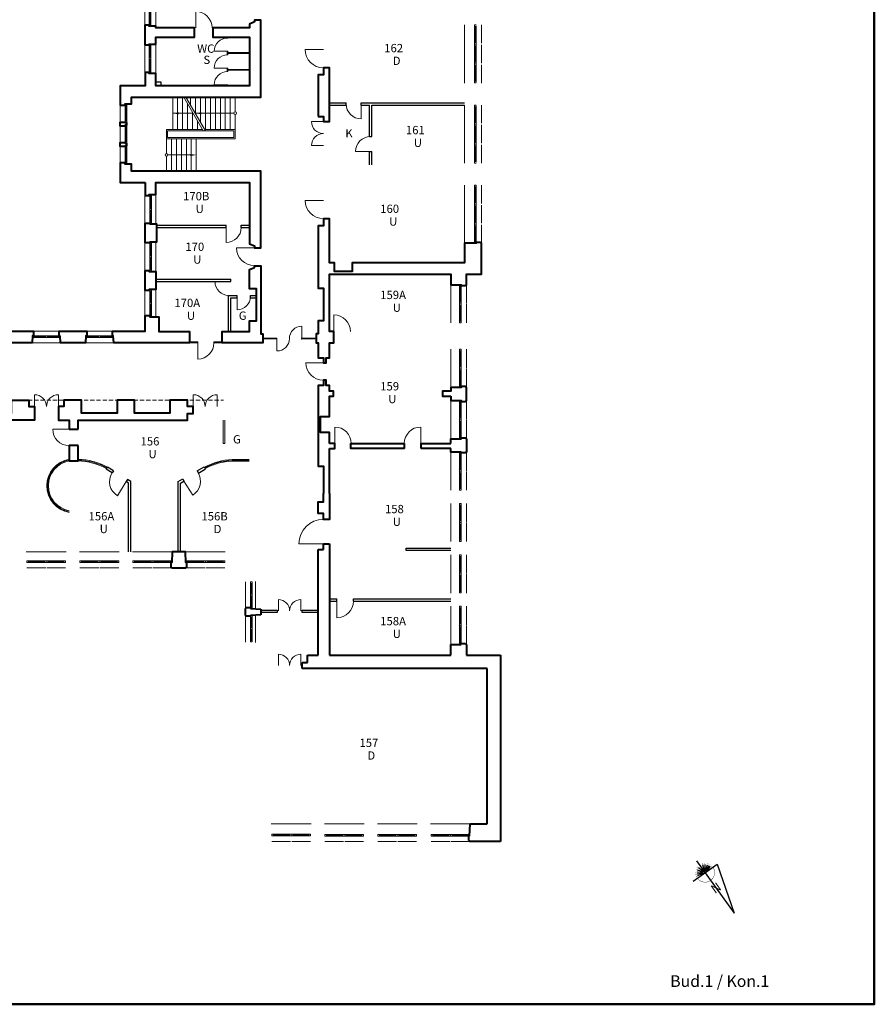
# Model space of a CAD drawing. Units: millimetres. Extents: x 14822 to 30631, y 22350 to 32845.
# Drawn here: x 25477 to 30631, y 22350 to 28288 of the extents above; entities that cross this region are included whole.
import ezdxf
from ezdxf.enums import TextEntityAlignment as Align

# ---------------------------------------------------------------- set-up
doc = ezdxf.new("R2010")
doc.units = ezdxf.units.MM
doc.linetypes.add('DASHED', pattern=[0.75, 0.5, -0.25])
for name, color, linetype in [('1', 221, 'Continuous'), ('a-funkcja pom', 76, 'Continuous'), ('a-nr pom.', 72, 'Continuous')]:
    doc.layers.add(name, color=color, linetype=linetype)
for name, color, linetype, lineweight in [('a-Balustrada', 1, 'Continuous', 9), ('a-Drzwi', 1, 'Continuous', 13), ('a-Okna', 7, 'Continuous', 13), ('a-Przerywana', 9, 'DASHED', 5), ('a-Ram', 1, 'Continuous', 50), ('a-Schody', 2, 'Continuous', 18), ('a-Widok', 143, 'Continuous', 18), ('a-Widok cienka', 7, 'Continuous', 9), ('a-Ściany nośne', 5, 'Continuous', 40), ('a-Ściany wypełniające', 4, 'Continuous', 30)]:
    doc.layers.add(name, color=color, linetype=linetype, lineweight=lineweight)
doc.layers.add('OPIS', color=43, linetype='Continuous', plot=False)
doc.styles.add('PN', font='times.ttf', dxfattribs={"height": 20})
doc.styles.get("Standard").update_dxf_attribs({"font": 'cour.ttf', "height": 50})
doc.styles.add('styl1', font='cour.ttf', dxfattribs={"height": 50})

# ---------------------------------------------------------------- blocks, each defined once
blk = doc.blocks.new('A$C5C9678A4')
at = {"layer": 'a-Okna'}
for p, q in [((0, 230), (0, 5)), ((0, 230), (10, 230)), ((10, 220), (0, 220)), ((0, 220), (10, 220)), ((10, 230), (10, 220)), ((10, 220), (10, 0)), ((10, 125), (0, 125)), ((0, 0), (0, 124)), ((10, 115), (10, 125)), ((10, 115), (0, 115)), ((0, 115), (10, 115)), ((10, 115), (0, 115)), ((0, 115), (10, 115)), ((10, 105), (0, 105)), ((10, 115), (10, 105)), ((10, 10), (0, 10)), ((0, 10), (10, 10)), ((10, 10), (10, 0)), ((10, 0), (0, 0))]:
    blk.add_line(p, q, dxfattribs=at)
at = {"layer": 'a-Okna', "flags": 128}
for points in [[(5, 220), (5, 125)], [(5, 105), (5, 10)]]:
    blk.add_lwpolyline(points, dxfattribs=at)
blk = doc.blocks.new('A$C3DFE5F1D')
at = {"layer": 'a-Okna'}
for p, q in [((28.1, 33.7), (38.1, 33.7)), ((28.1, 28.7), (28.1, -191.3)), ((38.1, 23.7), (28.1, 23.7)), ((28.1, 23.7), (38.1, 23.7)), ((38.1, 33.7), (38.1, 23.7)), ((38.1, 23.7), (38.1, -316.3)), ((38.1, -71.3), (28.1, -71.3)), ((28.1, -311.3), (28.1, -72.3)), ((38.1, -81.3), (28.1, -81.3)), ((28.1, -81.3), (38.1, -81.3)), ((38.1, -81.3), (28.1, -81.3)), ((28.1, -81.3), (38.1, -81.3)), ((38.1, -91.3), (28.1, -91.3)), ((38.1, -81.3), (38.1, -71.3)), ((38.1, -81.3), (38.1, -91.3)), ((38.1, -191.3), (28.1, -191.3)), ((28.1, -191.3), (38.1, -191.3)), ((38.1, -201.3), (28.1, -201.3)), ((38.1, -201.3), (28.1, -201.3)), ((38.1, -211.3), (28.1, -211.3)), ((28.1, -211.3), (38.1, -211.3)), ((38.1, -191.3), (38.1, -201.3)), ((38.1, -211.3), (38.1, -201.3)), ((38.1, -306.3), (28.1, -306.3)), ((38.1, -306.3), (28.1, -306.3)), ((38.1, -316.3), (28.1, -316.3)), ((28.1, -316.3), (38.1, -316.3)), ((38.1, -316.3), (38.1, -306.3))]:
    blk.add_line(p, q, dxfattribs=at)
at = {"layer": 'a-Okna', "flags": 128}
for points in [[(33.1, 23.7), (33.1, -71.3)], [(33.1, -91.3), (33.1, -191.3)], [(33.1, -211.3), (33.1, -306.3)]]:
    blk.add_lwpolyline(points, dxfattribs=at)
blk = doc.blocks.new('A$C77E20D03')
at = {"layer": 'a-Okna'}
for p, q in [((0, 0), (0, 10)), ((0, 10), (127, 10)), ((10, 0), (0, 0)), ((223, 0), (3, 0)), ((233, 10), (8, 10)), ((10, 0), (10, 10)), ((10, 10), (10, 0)), ((106.5, 0), (106.5, 10)), ((116.5, 0), (106.5, 0)), ((116.5, 0), (116.5, 10)), ((116.5, 10), (116.5, 0)), ((116.5, 0), (116.5, 10)), ((116.5, 10), (116.5, 0)), ((116.5, 0), (126.5, 0)), ((126.5, 0), (126.5, 10)), ((223, 0), (223, 10)), ((223, 10), (223, 0)), ((233, 0), (223, 0)), ((233, 10), (233, 0))]:
    blk.add_line(p, q, dxfattribs=at)
at = {"layer": 'a-Okna', "flags": 128}
for points in [[(106.5, 5), (10, 5)], [(223, 5), (126.5, 5)]]:
    blk.add_lwpolyline(points, dxfattribs=at)
blk = doc.blocks.new('A$C4A3459D8')
at = {"layer": 'a-Okna'}
for p, q in [((0, 0), (0, 10)), ((0, 10), (10, 10)), ((0, 10), (224, 10)), ((10, 10), (10, 0)), ((10, 0), (10, 10)), ((107, 10), (107, 0)), ((117, 10), (107, 10)), ((117, 10), (117, 0)), ((117, 0), (117, 10)), ((117, 10), (127, 10)), ((117, 10), (117, 0)), ((117, 0), (117, 10)), ((127, 10), (127, 0)), ((224, 10), (224, 0)), ((224, 0), (224, 10)), ((224, 10), (234, 10)), ((234, 10), (234, 0)), ((0, 0), (207, 0)), ((234, 0), (88, 0))]:
    blk.add_line(p, q, dxfattribs=at)
at = {"layer": 'a-Okna', "flags": 128}
for points in [[(10, 5), (107, 5)], [(127, 5), (224, 5)]]:
    blk.add_lwpolyline(points, dxfattribs=at)
blk = doc.blocks.new('A$C3EA506F8')
at = {"layer": 'a-Okna'}
for p, q in [((0, 160), (0, 0)), ((0, 160), (10, 160)), ((10, 150), (0, 150)), ((0, 150), (10, 150)), ((10, 160), (10, 150)), ((10, 160), (10, 0)), ((0, 0), (0, 110)), ((10, 85), (0, 85)), ((0, 85), (10, 85)), ((10, 75), (0, 75)), ((10, 85), (10, 75)), ((10, 10), (0, 10)), ((0, 10), (10, 10)), ((10, 10), (10, 0)), ((10, 0), (0, 0))]:
    blk.add_line(p, q, dxfattribs=at)
at = {"layer": 'a-Okna', "flags": 128}
for points in [[(5, 150), (5, 85)], [(5, 75), (5, 10)]]:
    blk.add_lwpolyline(points, dxfattribs=at)
at = {"layer": 'a-Widok cienka'}
blk.add_line((0, 155), (0, 0), dxfattribs=at)
blk = doc.blocks.new('A$C4FF777BC')
at = {"layer": 'a-Okna'}
for p, q in [((0, 0), (0, 10)), ((0, 10), (165.1, 10)), ((165.1, 0), (0, 0)), ((10, 10), (10, 0)), ((10, 0), (10, 10)), ((13, 0), (146, 0)), ((77.5, 10), (77.5, 0)), ((77.5, 0), (77.5, 10)), ((77.5, 10), (87.5, 10)), ((87.5, 10), (87.5, 0)), ((155.1, 10), (155.1, 0)), ((155.1, 0), (155.1, 10)), ((165.1, 10), (165.1, 0))]:
    blk.add_line(p, q, dxfattribs=at)
at = {"layer": 'a-Okna', "flags": 128}
for points in [[(10, 5), (77.5, 5)], [(87.5, 5), (155.1, 5)]]:
    blk.add_lwpolyline(points, dxfattribs=at)
at = {"layer": 'a-Widok cienka'}
blk.add_line((0, 0), (146, 0), dxfattribs=at)
at = {"layer": 'a-Widok cienka', "flags": 128}
blk.add_lwpolyline([(21, 0), (146, 0)], dxfattribs=at)
blk = doc.blocks.new('A$C2B7375D3')
at = {"layer": 'a-Okna'}
for p, q in [((0, 0), (0, 177.5)), ((0, 177.5), (10, 177.5)), ((10, 167.5), (0, 167.5)), ((0, 167.5), (10, 167.5)), ((0, 164.5), (0, 31.5)), ((10, 177.5), (10, 0)), ((10, 93.8), (0, 93.8)), ((0, 93.8), (10, 93.8)), ((10, 83.8), (0, 83.8)), ((10, 93.8), (10, 83.8)), ((10, 10), (0, 10)), ((0, 10), (10, 10)), ((10, 0), (0, 0))]:
    blk.add_line(p, q, dxfattribs=at)
at = {"layer": 'a-Okna', "flags": 128}
for points in [[(5, 167.5), (5, 93.8)], [(5, 83.8), (5, 10)]]:
    blk.add_lwpolyline(points, dxfattribs=at)
at = {"layer": 'a-Widok cienka'}
blk.add_line((0, 177.5), (0, 31.5), dxfattribs=at)
at = {"layer": 'a-Widok cienka', "flags": 128}
blk.add_lwpolyline([(0, 156.5), (0, 31.5)], dxfattribs=at)
blk = doc.blocks.new('A$C6F1E50FF')
at = {"layer": 'a-Okna'}
for p, q in [((0, 177), (10, 177)), ((0, 0), (0, 177)), ((0, 167), (10, 167)), ((10, 167), (0, 167)), ((10, 177), (10, 0)), ((10, 13), (10, 168)), ((0, 93.5), (10, 93.5)), ((0, 83.5), (0, 93.5)), ((0, 83.5), (10, 83.5)), ((10, 83.5), (0, 83.5)), ((0, 10), (10, 10)), ((10, 10), (0, 10)), ((10, 0), (0, 0))]:
    blk.add_line(p, q, dxfattribs=at)
at = {"layer": 'a-Okna', "flags": 128}
for points in [[(5, 93.5), (5, 167)], [(5, 10), (5, 83.5)]]:
    blk.add_lwpolyline(points, dxfattribs=at)
at = {"layer": 'a-Widok cienka'}
blk.add_line((10, 0), (10, 161.8), dxfattribs=at)
at = {"layer": 'a-Widok cienka', "flags": 128}
blk.add_lwpolyline([(10, 21), (10, 165)], dxfattribs=at)
blk = doc.blocks.new('PN-godz')
for p, q in [((-196, 0), (0, 669)), ((0, -196), (0, 669)), ((196, 0), (-196, 0)), ((-21, -5), (-106, -23)), ((-20, -9), (-98, -44)), ((-17, -13), (-85, -67)), ((-13, -17), (-64, -87)), ((-7, -20), (-35, -102)), ((7, -20), (35, -102)), ((13, -17), (64, -87)), ((17, -13), (85, -67)), ((20, -9), (98, -44)), ((21, -5), (106, -23))]:
    blk.add_line(p, q)
at = {"const_width": 5}
blk.add_lwpolyline([(128, 0, 1), (-128, 0)], format="xyb", dxfattribs=at)
at = {"style": 'PN'}
blk.add_text('N', height=120, dxfattribs=at).set_placement((0, 236), align=Align.MIDDLE)
for s, p in [('17', (-119, -28)), ('16', (-111, -55)), ('15', (-97, -79)), ('14', (-75, -102)), ('13', (-41, -121)), ('12', (1, -128)), ('11', (42, -120)), ('10', (71, -104)), ('09', (95, -82)), ('08', (111, -56)), ('07', (120, -31))]:
    blk.add_text(s, height=14, dxfattribs=at).set_placement(p, align=Align.CENTER)

msp = doc.modelspace()

# ---------------------------------------------------------------- linework, layer by layer
at = {"layer": 'a-Balustrada', "color": 0}
for p, q in [((26361.6, 27626), (26578.6, 27626)), ((26361.6, 27570), (26361.6, 27626)), ((26369.1, 27618.5), (26769.1, 27618.5)), ((26369.1, 27577.5), (26369.1, 27618.5)), ((26592.4, 27626), (26776.6, 27626)), ((26769.1, 27577.5), (26769.1, 27618.5)), ((26361.6, 27570), (26776.6, 27570)), ((26369.1, 27577.5), (26769.1, 27577.5))]:
    msp.add_line(p, q, dxfattribs=at)
at = {"layer": 'a-Balustrada', "color": 0, "flags": 128}
msp.add_lwpolyline([(26776.6, 27570), (26776.6, 27626)], dxfattribs=at)
at = {"layer": 'a-Drzwi', "color": 0}
for p, q in [((26538.3, 28238.5), (26538.3, 28337.5)), ((26730.1, 28097.5), (26650.1, 28097.5)), ((27308.6, 28108), (27198.6, 28108)), ((26730.1, 27996.5), (26650.1, 27996.5)), ((26730.1, 27895.5), (26650.1, 27895.5)), ((27535.6, 27780), (27535.6, 27690)), ((27308.6, 27673), (27236.6, 27673)), ((27308.6, 27529), (27236.6, 27529)), ((27592.6, 27493.2), (27502.6, 27493.2)), ((27308.6, 27198), (27198.6, 27198)), ((26722.6, 27034.5), (26722.6, 26944.5)), ((26722.6, 27034.5), (26722.6, 26944.5)), ((26892.6, 26912.5), (26784.6, 26912.5)), ((26736.6, 26707.1), (26654.9, 26707.1)), ((26788.1, 26618.5), (26788.1, 26538.5)), ((26788.1, 26618.5), (26788.1, 26538.5)), ((27371.6, 26407.5), (27371.6, 26507.5)), ((27178.3, 26440.1), (27178.3, 26367.6)), ((26550.5, 26339.5), (26550.5, 26241.5)), ((27028.3, 26362.6), (27028.3, 26290.1)), ((27308.6, 26219), (27203.1, 26219)), ((25566.1, 25954.5), (25566.1, 26026.5)), ((25710.1, 25954.5), (25710.1, 26026.5)), ((26523.6, 25954.5), (26523.6, 26026.5)), ((26667.6, 25954.5), (26667.6, 26026.5)), ((27376.6, 25731.5), (27376.6, 25831.5)), ((27895.6, 25731.5), (27895.6, 25831.5)), ((25775.6, 25819.1), (25675.6, 25819.1)), ((26118.6, 25502.3), (26065.6, 25417.5)), ((26467, 25505.2), (26519.9, 25420.3)), ((27308.6, 25126.5), (27160.6, 25126.5)), ((27036.6, 24722.8), (27036.6, 24790.9)), ((27173, 24722.8), (27173, 24790.9)), ((27389.2, 24781.5), (27389.2, 24681.5)), ((27036.6, 24393.5), (27036.6, 24461.6)), ((27173, 24393.5), (27173, 24461.6))]:
    msp.add_line(p, q, dxfattribs=at)
for centre, radius, start, end in [((26538.3, 28238.5), 99, 0, 90), ((26730.1, 28097.5), 80, 90, 180), ((27308.6, 28108), 110, 180, 270), ((26730.1, 27996.5), 80, 90, 180), ((26730.1, 27895.5), 80, 90, 180), ((27535.6, 27780), 90, 180, 270), ((27308.6, 27673), 72, 180, 270), ((27308.6, 27529), 72, 90, 180), ((27592.6, 27493.2), 90, 90, 180), ((27308.6, 27198), 110, 180, 270), ((26722.6, 27034.5), 90, 270, 0), ((26722.6, 27034.5), 90, 270, 0), ((26892.6, 26912.5), 108, 180, 270), ((26736.6, 26707.1), 81.7, 180, 270), ((26788.1, 26618.5), 80, 270, 0), ((26788.1, 26618.5), 80, 270, 0), ((27371.6, 26407.5), 100, 0, 90), ((27178.3, 26365.1), 75, 90, 180), ((27028.3, 26365.1), 75, 270, 0), ((26550.5, 26339.5), 98, 270, 0), ((27308.6, 26219), 105.5, 180, 270), ((25566.1, 25954.5), 72, 0, 90), ((25710.1, 25954.5), 72, 90, 180), ((26523.6, 25954.5), 72, 0, 90), ((26667.6, 25954.5), 72, 90, 180), ((27376.6, 25731.5), 100, 0, 90), ((27895.6, 25731.5), 100, 90, 180), ((25775.6, 25819.1), 100, 180, 270), ((26118.6, 25502.3), 100, 148.03283, 238.03283), ((26467, 25505.2), 100, 301.96717, 31.96717), ((27308.6, 25126.5), 148, 90, 180), ((27036.6, 24722.8), 68.2, 0, 90), ((27173, 24722.8), 68.2, 90, 180), ((27389.2, 24781.5), 100, 270, 0), ((27036.6, 24393.5), 68.2, 0, 90), ((27173, 24393.5), 68.2, 90, 180)]:
    msp.add_arc(centre, radius, start, end, dxfattribs=at)
for points in [[(26501.6, 26339.5), (26550.5, 26339.5), (26550.5, 26344.4), (26501.6, 26344.4)], [(26697.6, 26339.5), (26648.5, 26339.5), (26648.5, 26344.4), (26697.6, 26344.4)]]:
    msp.add_3dface(points, dxfattribs=at)
at = {"layer": 'a-Okna', "color": 0}
for p, q in [((28220.6, 27290.1), (28220.6, 27065.1)), ((28220.6, 27290.1), (28230.6, 27290.1)), ((28230.6, 27280.1), (28220.6, 27280.1)), ((28220.6, 27280.1), (28230.6, 27280.1)), ((28230.6, 27290.1), (28230.6, 27280.1)), ((28230.6, 27280.1), (28230.6, 26940.1)), ((28230.6, 27185.1), (28220.6, 27185.1)), ((28220.6, 26940.1), (28220.6, 27184.1)), ((28230.6, 27175.1), (28220.6, 27175.1)), ((28220.6, 27175.1), (28230.6, 27175.1)), ((28230.6, 27175.1), (28220.6, 27175.1)), ((28220.6, 27175.1), (28230.6, 27175.1)), ((28230.6, 27165.1), (28220.6, 27165.1)), ((28230.6, 27175.1), (28230.6, 27185.1)), ((28230.6, 27175.1), (28230.6, 27165.1)), ((28230.6, 27065.1), (28220.6, 27065.1)), ((28220.6, 27065.1), (28230.6, 27065.1)), ((28230.6, 27055.1), (28220.6, 27055.1)), ((28230.6, 27055.1), (28220.6, 27055.1)), ((28230.6, 27045.1), (28220.6, 27045.1)), ((28220.6, 27045.1), (28230.6, 27045.1)), ((28230.6, 27065.1), (28230.6, 27055.1)), ((28230.6, 27045.1), (28230.6, 27055.1)), ((26260.6, 26769.6), (26260.6, 26947.1)), ((26260.6, 26947.1), (26270.6, 26947.1)), ((26270.6, 26937.1), (26260.6, 26937.1)), ((26260.6, 26937.1), (26270.6, 26937.1)), ((26260.6, 26934.1), (26260.6, 26801.2)), ((26270.6, 26947.1), (26270.6, 26769.6)), ((28230.6, 26950.1), (28220.6, 26950.1)), ((28230.6, 26950.1), (28220.6, 26950.1)), ((28230.6, 26940.1), (28220.6, 26940.1)), ((28220.6, 26940.1), (28230.6, 26940.1)), ((28230.6, 26940.1), (28230.6, 26950.1)), ((26270.6, 26863.4), (26260.6, 26863.4)), ((26260.6, 26863.4), (26270.6, 26863.4)), ((26270.6, 26853.4), (26260.6, 26853.4)), ((26270.6, 26863.4), (26270.6, 26853.4)), ((26270.6, 26779.6), (26260.6, 26779.6)), ((26260.6, 26779.6), (26270.6, 26779.6)), ((26270.6, 26769.6), (26260.6, 26769.6)), ((25876.1, 26371.4), (25876.1, 26381.4)), ((25876.1, 26381.4), (26041.1, 26381.4)), ((26041.1, 26371.4), (25876.1, 26371.4)), ((25886.1, 26381.4), (25886.1, 26371.4)), ((25886.1, 26371.4), (25886.1, 26381.4)), ((25889.1, 26371.4), (26022.1, 26371.4)), ((25953.6, 26381.4), (25953.6, 26371.4)), ((25953.6, 26371.4), (25953.6, 26381.4)), ((25953.6, 26381.4), (25963.6, 26381.4)), ((25963.6, 26381.4), (25963.6, 26371.4)), ((26031.1, 26381.4), (26031.1, 26371.4)), ((26031.1, 26371.4), (26031.1, 26381.4)), ((26041.1, 26381.4), (26041.1, 26371.4)), ((27957.6, 23364.6), (27957.6, 23374.6)), ((27957.6, 23374.6), (28084.6, 23374.6)), ((27967.6, 23364.6), (27957.6, 23364.6)), ((28180.6, 23364.6), (27960.6, 23364.6)), ((28190.6, 23374.6), (27965.6, 23374.6)), ((27967.6, 23364.6), (27967.6, 23374.6)), ((27967.6, 23374.6), (27967.6, 23364.6)), ((28064.1, 23364.6), (28064.1, 23374.6)), ((28074.1, 23364.6), (28064.1, 23364.6)), ((28074.1, 23364.6), (28074.1, 23374.6)), ((28074.1, 23374.6), (28074.1, 23364.6)), ((28074.1, 23364.6), (28074.1, 23374.6)), ((28074.1, 23374.6), (28074.1, 23364.6)), ((28074.1, 23364.6), (28084.1, 23364.6)), ((28084.1, 23364.6), (28084.1, 23374.6)), ((28180.6, 23364.6), (28180.6, 23374.6)), ((28180.6, 23374.6), (28180.6, 23364.6)), ((28190.6, 23364.6), (28180.6, 23364.6)), ((28190.6, 23374.6), (28190.6, 23364.6))]:
    msp.add_line(p, q, dxfattribs=at)
at = {"layer": 'a-Okna', "color": 0, "flags": 128}
for points in [[(26118.6, 27677.1), (26118.6, 27769.5)], [(26118.6, 27553.8), (26118.6, 27641.1)], [(26118.6, 27426.5), (26118.6, 27518.8)], [(28225.6, 27280.1), (28225.6, 27185.1)], [(28225.6, 27165.1), (28225.6, 27065.1)], [(28225.6, 27045.1), (28225.6, 26950.1)], [(26265.6, 26937.1), (26265.6, 26863.4)], [(26265.6, 26853.4), (26265.6, 26779.6)], [(25886.1, 26376.4), (25953.6, 26376.4)], [(25963.6, 26376.4), (26031.1, 26376.4)], [(26703.6, 25872.6), (26703.6, 25732.2), (26713.6, 25732.2), (26713.6, 25872.6)], [(28064.1, 23369.6), (27967.6, 23369.6)], [(28180.6, 23369.6), (28084.1, 23369.6)]]:
    msp.add_lwpolyline(points, dxfattribs=at)
for points in [[(25829.6, 25637.2, -0.109541), (26005.9, 25590.4)], [(25829.6, 25632.2, -0.109171), (26003.2, 25586.2)], [(25829.6, 25627.2, -0.108792), (26000.5, 25581.9)], [(26860.6, 25635.9), (26757.6, 25635.9, 0.113761), (26591.4, 25589.8)], [(26860.6, 25630.9), (26757.7, 25630.9, 0.113687), (26593.8, 25585.4)], [(26860.6, 25625.9), (26757.8, 25625.9, 0.113612), (26596.2, 25581)]]:
    msp.add_lwpolyline(points, format="xyb", dxfattribs=at)
at = {"layer": 'a-Okna', "color": 0}
for radius, start, end in [(162.6, 99.44575, 260.55425), (157.6, 99.74837, 260.25163), (152.6, 100.07113, 259.92887)]:
    msp.add_arc((25802.3, 25477), radius, start, end, dxfattribs=at)
for points in [[(26113.6, 27779.5), (26123.6, 27779.5), (26123.6, 27667.1), (26113.6, 27667.1)], [(26113.6, 27769.5), (26123.6, 27769.5), (26123.6, 27779.5), (26113.6, 27779.5)], [(26113.6, 27667.1), (26123.6, 27667.1), (26123.6, 27677.1), (26113.6, 27677.1)], [(26113.6, 27651.1), (26123.6, 27651.1), (26123.6, 27543.8), (26113.6, 27543.8)], [(26113.6, 27641.1), (26123.6, 27641.1), (26123.6, 27651.1), (26113.6, 27651.1)], [(26113.6, 27543.8), (26123.6, 27543.8), (26123.6, 27553.8), (26113.6, 27553.8)], [(26113.6, 27528.8), (26123.6, 27528.8), (26123.6, 27416.5), (26113.6, 27416.5)], [(26113.6, 27518.8), (26123.6, 27518.8), (26123.6, 27528.8), (26113.6, 27528.8)], [(26113.6, 27416.5), (26123.6, 27416.5), (26123.6, 27426.5), (26113.6, 27426.5)]]:
    msp.add_3dface(points, dxfattribs=at)
at = {"layer": 'a-Przerywana', "color": 0, "ltscale": 50}
msp.add_line((24889.6, 25992.5), (26705.6, 25992.5), dxfattribs=at)
at = {"layer": 'a-Ram', "color": 0}
msp.add_3dface([(14822.5, 32845), (30631.3, 32845), (30631.3, 22350.2), (14822.5, 22350.2)], dxfattribs=at)
at = {"layer": 'a-Schody', "color": 0}
for p, q in [((26399.3, 27626), (26399.3, 27821.5)), ((26429.3, 27626), (26429.3, 27821.5)), ((26459.3, 27626), (26459.3, 27821.5)), ((26506.8, 27774.3), (26506.8, 27821.5)), ((26536.8, 27722.4), (26536.8, 27821.5)), ((26566.8, 27670.4), (26566.8, 27821.5)), ((26596.8, 27626), (26596.8, 27821.5)), ((26626.8, 27626), (26626.8, 27821.5)), ((26656.8, 27626), (26656.8, 27821.5)), ((26686.8, 27626), (26686.8, 27821.5)), ((26716.8, 27626), (26716.8, 27821.5)), ((26746.8, 27626), (26746.8, 27821.5)), ((26776.8, 27731.7), (26776.8, 27821.5)), ((26489.3, 27626), (26489.3, 27780.6)), ((26519.3, 27626), (26519.3, 27728.7)), ((26549.3, 27626), (26549.3, 27676.7)), ((26776.8, 27626), (26776.8, 27715.7)), ((26391.8, 27374.5), (26391.8, 27570)), ((26421.8, 27374.5), (26421.8, 27570)), ((26451.8, 27374.5), (26451.8, 27570)), ((26481.8, 27374.5), (26481.8, 27570)), ((26511.8, 27374.5), (26511.8, 27570))]:
    msp.add_line(p, q, dxfattribs=at)
at = {"layer": 'a-Schody', "color": 0, "flags": 128}
for points in [[(26361.8, 27480.2), (26361.8, 27570)], [(26541.8, 27374.5), (26541.8, 27570)], [(26361.8, 27374.5), (26361.8, 27464.2)]]:
    msp.add_lwpolyline(points, dxfattribs=at)
at = {"layer": 'a-Widok', "color": 0}
for p, q in [((26943.6, 26367.6), (27028.3, 26367.6)), ((27028.3, 26362.6), (27028.3, 26367.6)), ((27178.3, 26367.6), (27264.6, 26367.6)), ((27178.3, 26367.6), (27178.3, 26362.6)), ((26943.6, 26362.6), (27028.3, 26362.6)), ((27178.3, 26362.6), (27264.6, 26362.6))]:
    msp.add_line(p, q, dxfattribs=at)
for p in [(27178.3, 26367.6), (27178.3, 26362.6)]:
    msp.add_point(p, dxfattribs=at)
at = {"layer": 'a-Widok cienka', "color": 0}
for p, q in [((26230.6, 28421.5), (26230.6, 28254.5)), ((26298.6, 28426.5), (26298.6, 28249.5)), ((28158.6, 28256), (28158.6, 28034)), ((28261.6, 28256), (28261.6, 28146)), ((26230.6, 28135.5), (26230.6, 27968.5)), ((26298.6, 28140.5), (26298.6, 27963.5)), ((26732.6, 28089.5), (26862.6, 28089.5)), ((28261.6, 28136), (28261.6, 28026)), ((28158.6, 28034), (28158.6, 27906)), ((26732.6, 27988.5), (26862.6, 27988.5)), ((28261.6, 28016), (28261.6, 27906)), ((26082.6, 27772), (26082.6, 27424)), ((28158.6, 27423), (28158.6, 27773)), ((28261.6, 27663), (28261.6, 27773)), ((26536.8, 27723.8), (26768.6, 27723.7)), ((28261.6, 27543), (28261.6, 27653)), ((28261.6, 27423), (28261.6, 27533)), ((28158.6, 26940), (28158.6, 27290)), ((28261.6, 27180), (28261.6, 27290)), ((26230.6, 27061), (26230.6, 27228.2)), ((26298.6, 27055.5), (26298.6, 27232.5)), ((28261.6, 27060), (28261.6, 27170)), ((28261.6, 26940), (28261.6, 27050)), ((26230.6, 26774.7), (26230.6, 26942)), ((26260.6, 26947), (26260.6, 26801)), ((26298.6, 26769.5), (26298.6, 26946.5)), ((26298.6, 26495.4), (26298.6, 26660.5)), ((28077.6, 26689), (28077.6, 26459)), ((28170.6, 26689), (28170.6, 26576)), ((26230.6, 26503.6), (26230.6, 26655.5)), ((28170.6, 26572), (28170.6, 26459)), ((25559.6, 26409.2), (25714.6, 26409.2)), ((25881.1, 26409.2), (26036.1, 26409.2)), ((25552.1, 26340.2), (25723.1, 26340.2)), ((25873.1, 26340.2), (26044.1, 26340.2)), ((28077.6, 26300.5), (28077.6, 26070.5)), ((28170.6, 26300.5), (28170.6, 26187.5)), ((28170.6, 26183.5), (28170.6, 26070.5)), ((28077.6, 25990.5), (28077.6, 25760.5)), ((28170.6, 25990.5), (28170.6, 25877.5)), ((28170.6, 25873.5), (28170.6, 25760.5)), ((28077.6, 25680.5), (28077.6, 25450.5)), ((28170.6, 25680.5), (28170.6, 25567.5)), ((28170.6, 25563.5), (28170.6, 25450.5)), ((28077.6, 25370.5), (28077.6, 25140.5)), ((28170.6, 25370.5), (28170.6, 25257.5)), ((28170.6, 25253.5), (28170.6, 25140.5)), ((25516.6, 25078.5), (25756.6, 25078.5)), ((25836.6, 25078.5), (26076.6, 25078.5)), ((26156.6, 25078.5), (26396.6, 25078.5)), ((26476.6, 25078.5), (26716.6, 25078.5)), ((28077.6, 25060.5), (28077.6, 24830.5)), ((28170.6, 25060.5), (28170.6, 24947.5)), ((25519.6, 24982.5), (25633.6, 24982.5)), ((25639.6, 24982.5), (25753.6, 24982.5)), ((25839.6, 24982.5), (25953.6, 24982.5)), ((25959.6, 24982.5), (26073.6, 24982.5)), ((26159.6, 24982.5), (26273.6, 24982.5)), ((26279.6, 24982.5), (26393.6, 24982.5)), ((26479.6, 24982.5), (26593.6, 24982.5)), ((26599.6, 24982.5), (26713.6, 24982.5)), ((28170.6, 24943.5), (28170.6, 24830.5)), ((26837.6, 24898), (26837.6, 24738)), ((26898.6, 24735.8), (26898.6, 24900.1)), ((28077.6, 24750.5), (28077.6, 24520.5)), ((28170.6, 24750.5), (28170.6, 24637.5)), ((26837.6, 24695), (26837.6, 24535)), ((26898.6, 24532.8), (26898.6, 24697.1)), ((28170.6, 24633.5), (28170.6, 24520.5)), ((26994.1, 23439.5), (27234.1, 23439.5)), ((27314.1, 23439.5), (27554.1, 23439.5)), ((27634.1, 23439.5), (27874.1, 23439.5)), ((27954.1, 23439.5), (28194.1, 23439.5)), ((27110.3, 23332.5), (26997.6, 23332.5)), ((27230.6, 23332.5), (27117.8, 23332.5)), ((27430.3, 23332.5), (27317.6, 23332.5)), ((27550.6, 23332.5), (27437.8, 23332.5)), ((27750.3, 23332.5), (27637.6, 23332.5)), ((27870.6, 23332.5), (27757.8, 23332.5)), ((28070.3, 23332.5), (27957.6, 23332.5)), ((28190.6, 23332.5), (28077.8, 23332.5))]:
    msp.add_line(p, q, dxfattribs=at)
at = {"layer": 'a-Widok cienka', "color": 0, "flags": 128}
for points in [[(26727.6, 28177.5), (26727.6, 28183.5)], [(26732.6, 28177.5), (26727.6, 28177.5)], [(26732.6, 28177.5), (26732.6, 28183.5)], [(26727.6, 28084.5), (26727.6, 28084.5), (26727.6, 28085), (26727.6, 28097.5)], [(26732.6, 28097.5), (26727.6, 28097.5)], [(26727.6, 28076.5), (26727.6, 28097.5)], [(26732.6, 28089.5), (26732.6, 28097.5)], [(26732.6, 28076.5), (26727.6, 28076.5)], [(26862.6, 28084.5), (26732.6, 28084.5)], [(26732.6, 28076.5), (26732.6, 28084.5)], [(26230.6, 27968.5), (26233.4, 27968.5)], [(26727.6, 27983.5), (26727.6, 27983.5), (26727.6, 27984), (26727.6, 27996.5)], [(26732.6, 27996.5), (26727.6, 27996.5)], [(26727.6, 27975.5), (26727.6, 27996.5)], [(26732.6, 27975.5), (26727.6, 27975.5)], [(26732.6, 27988.5), (26732.6, 27996.5)], [(26862.6, 27983.5), (26732.6, 27983.5)], [(26732.6, 27975.5), (26732.6, 27983.5)], [(26727.6, 27889.5), (26727.6, 27895.5)], [(26732.6, 27895.5), (26727.6, 27895.5)], [(26732.6, 27889.5), (26732.6, 27895.5)], [(26582.9, 27618.5), (26465.7, 27821.5)], [(26596.8, 27618.5), (26479.6, 27821.5)], [(26399.1, 27723.7), (26522.1, 27723.7)], [(26506.9, 27472.2), (26369.6, 27472.2)], [(26233.6, 27228.2), (26230.6, 27228.2)], [(26233.6, 27061), (26230.6, 27061)], [(26233.6, 26942), (26230.6, 26942)], [(26260.6, 26926), (26260.6, 26801)], [(26233.6, 26774.7), (26230.6, 26774.7)], [(26233.6, 26655.5), (26230.6, 26655.5)], [(26233.6, 26503.6), (26230.6, 26503.6)]]:
    msp.add_lwpolyline(points, dxfattribs=at)
at = {"layer": 'a-Widok cienka', "color": 0}
for centre in [(26776.6, 27723.7), (26361.6, 27472.2)]:
    msp.add_circle(centre, 8, dxfattribs=at)
at = {"layer": 'a-Widok cienka', "color": 0, "extrusion": (0, 0, -1)}
for points in [[(-26435.7, 27730.2), (-26435.7, 27717.2), (-26435.7, 27730.2), (-26399.1, 27723.7)], [(-26572.6, 27730.2), (-26572.6, 27717.2), (-26572.6, 27730.2), (-26536, 27723.7)]]:
    msp.add_solid(points, dxfattribs=at)
at = {"layer": 'a-Widok cienka', "color": 0}
msp.add_solid([(26505, 27465.7), (26505, 27478.7), (26505, 27465.7), (26541.6, 27472.2)], dxfattribs=at)
at = {"layer": 'a-Ściany nośne', "color": 0}
for p, q in [((27308.6, 25093.5), (27308.6, 25126.5)), ((27308.6, 25126.5), (27345.6, 25126.5)), ((27345.6, 25126.5), (27345.6, 24455.5)), ((27277.6, 24455.5), (27277.6, 25093.5)), ((27277.6, 25093.5), (27308.6, 25093.5)), ((26837.6, 24695), (26837.6, 24738)), ((26842.6, 24743), (26868.6, 24743)), ((26868.6, 24743), (26868.6, 24738)), ((26868.6, 24738), (26930.6, 24733.5)), ((26930.6, 24733.5), (26930.6, 24699.5)), ((26868.6, 24690), (26842.6, 24690)), ((26930.6, 24699.5), (26868.6, 24695)), ((26868.6, 24695), (26868.6, 24690)), ((28139.6, 24520.5), (28139.6, 24525.5)), ((28139.6, 24525.5), (28165.6, 24525.5)), ((28077.6, 24455.5), (28077.6, 24520.5)), ((28077.6, 24520.5), (28139.6, 24520.5)), ((28170.6, 24520.5), (28170.6, 24455.5)), ((27180.6, 24411.5), (27212.1, 24411.5)), ((27180.6, 24375.5), (27180.6, 24411.5)), ((27212.1, 24455.5), (27277.6, 24455.5)), ((27212.1, 24411.5), (27212.1, 24455.5)), ((27345.6, 24455.5), (28077.6, 24455.5)), ((28170.6, 24455.5), (28376.6, 24455.5)), ((28376.6, 24455.5), (28376.6, 23332.5)), ((28296.6, 24375.5), (27180.6, 24375.5)), ((28296.6, 23439.5), (28296.6, 24375.5)), ((28190.6, 23364.5), (28194.1, 23439.5)), ((28194.1, 23439.5), (28296.6, 23439.5)), ((28185.6, 23364.5), (28190.6, 23364.5)), ((28185.6, 23337.5), (28185.6, 23364.5)), ((28376.6, 23332.5), (28190.6, 23332.5))]:
    msp.add_line(p, q, dxfattribs=at)
at = {"layer": 'a-Ściany nośne', "color": 0, "flags": 128}
for points in [[(26233.4, 27968.5), (26233.4, 27889.5), (26082.6, 27889.5), (26082.6, 27772), (26113.6, 27772), (26113.6, 27779.5), (26150.6, 27779.5), (26150.6, 27821.5), (26930.6, 27821.5), (26930.6, 28285.5), (26892.6, 28285.5), (26892.6, 28274.5), (26862.6, 28261.5), (26862.6, 28238.5), (26641.6, 28238.5), (26641.6, 28183.5), (26862.6, 28183.5), (26862.6, 27889.5), (26298.6, 27889.5), (26298.6, 27963.5), (26257.6, 27963.5), (26257.6, 27968.5)], [(26257.6, 28254.5), (26230.6, 28254.5), (26230.6, 28135.5), (26257.6, 28135.5), (26257.6, 28140.5), (26298.6, 28140.5), (26298.6, 28183.5), (26531.6, 28183.5), (26531.6, 28238.5), (26298.6, 28238.5), (26298.6, 28249.5), (26257.6, 28249.5)], [(27277.6, 27704.5), (27308.6, 27704.5), (27308.6, 27673), (27345.6, 27673), (27345.6, 27998), (27308.6, 27998), (27308.6, 27954.5), (27277.6, 27954.5)], [(26118.6, 27667.1), (26121.1, 27667.1), (26121.1, 27651.1), (26113.6, 27651.1), (26113.6, 27646.6), (26082.6, 27646.6), (26082.6, 27670.6), (26082.6, 27670.6), (26113.6, 27670.6), (26113.6, 27667.1)], [(26118.6, 27543.8), (26121.1, 27543.8), (26121.1, 27527.8), (26113.6, 27527.8), (26113.6, 27523.3), (26082.6, 27523.3), (26082.6, 27547.3), (26082.6, 27547.3), (26113.6, 27547.3), (26113.6, 27543.8)], [(26233.6, 27306.2), (26233.6, 27228.2), (26257.6, 27228.5), (26257.6, 27233.5), (26298.6, 27233.5), (26298.6, 27306.5), (26862.6, 27306.5), (26862.6, 27049.5), (26862.6, 26936.5), (26892.6, 26923.5), (26892.6, 26912.5), (26930.6, 26912.5), (26930.6, 27374.5), (26150.6, 27374.5), (26150.6, 27416.5), (26113.6, 27416.5), (26113.6, 27424), (26082.6, 27424), (26082.6, 27306.5)], [(26233.6, 27061), (26260.6, 27061), (26260.6, 27056), (26301.6, 27056), (26301.6, 26947), (26260.6, 26947), (26260.6, 26942), (26233.6, 26942)], [(26862.6, 26668.5), (26862.6, 26780.5), (26892.6, 26793.5), (26892.6, 26804.5), (26930.6, 26804.5), (26930.6, 26393.5), (26943.6, 26393.5), (26943.6, 26339.5), (26697.6, 26339.5), (26697.6, 26407.5), (26862.6, 26407.5), (26862.6, 26471.5), (26905.6, 26471.5), (26905.6, 26665.5), (26862.6, 26665.5)], [(26036.1, 26381.2), (26036.1, 26409.2), (26233.6, 26409.2), (26233.6, 26503.6), (26260.6, 26503.6), (26260.6, 26495.4), (26315.6, 26495.4), (26315.6, 26407.5), (26501.6, 26407.5), (26501.6, 26339.5), (26044.1, 26340.2), (26041.1, 26381.2)], [(25399.6, 26381.2), (25394.6, 26381.2), (25394.6, 26409.2), (25559.6, 26409.2), (25559.6, 26381.2), (25554.6, 26381.2), (25551.6, 26340.2), (25402.6, 26340.2)], [(25720.1, 26381.2), (25715.1, 26381.2), (25715.1, 26409.2), (25881.1, 26409.2), (25881.1, 26381.2), (25876.1, 26381.2), (25873.1, 26340.2), (25723.1, 26340.2)]]:
    msp.add_lwpolyline(points, close=True, dxfattribs=at)
for points in [[(27345.6, 26625), (27345.6, 26754), (28077.6, 26754), (28077.6, 26689), (28139.6, 26689), (28139.6, 26684), (28165.6, 26684, -0.414214), (28170.6, 26689), (28170.6, 26754), (28261.6, 26754), (28261.6, 26940, -0.414214), (28256.6, 26945), (28230.6, 26945), (28230.6, 26940), (28158.6, 26940), (28158.6, 26822), (27482.6, 26822), (27482.6, 26770), (27374.6, 26770), (27374.6, 26822), (27345.6, 26822), (27345.6, 27088), (27308.6, 27088), (27308.6, 27044.5), (27277.6, 27044.5), (27277.6, 26668.5), (27308.6, 26668.5), (27308.6, 26625)], [(28077.6, 26017.5), (28077.6, 25990.5), (28139.6, 25990.5), (28139.6, 25985.5), (28165.6, 25985.5, -0.414214), (28170.6, 25990.5), (28170.6, 26070.5, -0.414214), (28165.6, 26075.5), (28139.6, 26075.5), (28139.6, 26070.5), (28077.6, 26070.5), (28077.6, 26048.5), (28077.6, 26048.5), (28077.6, 26048.5)], [(28077.6, 25731.5), (28077.6, 25731.5), (28077.6, 25731.5), (28077.6, 25731.5), (28077.6, 25760.5), (28139.6, 25760.5), (28139.6, 25765.5), (28165.6, 25765.5, 0.414214), (28170.6, 25760.5), (28170.6, 25680.5, 0.414214), (28165.6, 25675.5), (28139.6, 25675.5), (28139.6, 25680.5), (28077.6, 25680.5), (28077.6, 25701.5)], [(26476.6, 25078.5), (26396.6, 25078.5), (26393.6, 25014.5), (26388.6, 25014.5), (26388.6, 24987.5, -0.414214), (26393.6, 24982.5), (26479.6, 24982.5, -0.414214), (26484.6, 24987.5), (26484.6, 25014.5), (26479.6, 25014.5), (26476.6, 25078.5), (26449.6, 25078.5)]]:
    msp.add_lwpolyline(points, format="xyb", dxfattribs=at)
for points in [[(26298.6, 26723.5), (26298.6, 26660.5), (26257.6, 26660.5), (26257.6, 26655.5), (26233.6, 26655.5), (26233.6, 26774.5), (26257.6, 26774.5), (26257.6, 26769.5), (26298.6, 26769.5), (26298.6, 26723.5)], [(27308.6, 26625), (27308.6, 26625), (27308.6, 26471.5), (27277.6, 26471.5), (27277.6, 26393.5), (27264.6, 26393.5), (27264.6, 26339.5), (27277.6, 26339.5), (27277.6, 26249.5), (27308.6, 26249.5), (27308.6, 26219), (27325.6, 26219), (27325.6, 26249.5), (27345.6, 26249.5), (27345.6, 26339.5), (27371.6, 26339.5), (27371.6, 26407.5), (27345.6, 26407.5), (27345.6, 26625)], [(27345.6, 25731.5), (27345.6, 25731.5), (27345.6, 25731.5), (27345.6, 25731.5), (27345.6, 25797.5), (27291.6, 25797.5), (27291.6, 25895.5), (27345.6, 25895.5), (27345.6, 26017.5), (27369.6, 26017.5), (27369.6, 26048.5), (27345.6, 26048.5), (27345.6, 26082.5), (27325.6, 26082.5), (27325.6, 26113.5), (27308.6, 26113.5), (27308.6, 26082.5), (27277.6, 26082.5), (27277.6, 25595.5), (27308.6, 25595.5), (27308.6, 25431)], [(28077.6, 26048.5), (28027.6, 26048.5), (28027.6, 26017.5), (28077.6, 26017.5)], [(24725.6, 25954.5), (24783.6, 25954.5), (24783.6, 25992.5), (24889.6, 25992.5), (24889.6, 25915.5), (25105.6, 25915.5), (25105.6, 25992.5), (25211.6, 25992.5), (25211.6, 25915.5), (25426.6, 25915.5), (25426.6, 25992.5), (25531.6, 25992.5), (25531.6, 25954.5), (25566.1, 25954.5), (25566.1, 25872.5), (24781.6, 25872.5)], [(26449.6, 25872.5), (26488.6, 25872.5), (26488.6, 25912.5), (26523.6, 25912.5), (26523.6, 25954.5), (26489.1, 25954.5), (26489.1, 25992.5), (26382.1, 25992.5), (26382.1, 25915.5), (26169.6, 25915.5), (26169.6, 25992.5), (26063.6, 25992.5), (26063.6, 25915.5), (25849.6, 25915.5), (25849.6, 25992.5), (25743.6, 25992.5), (25743.6, 25954.5), (25710.1, 25954.5), (25710.1, 25872.5), (25775.6, 25872.5), (25775.6, 25819.1)], [(25829.6, 25819.1), (25829.6, 25872.5), (26488.6, 25872.5)], [(25775.6, 25819.1), (25829.6, 25819.1)], [(25775.6, 25719.7), (25775.6, 25627), (25829.6, 25627), (25829.6, 25719.7)], [(25829.6, 25719.7), (25775.6, 25719.7)], [(27345.6, 25701.5), (27376.6, 25701.5), (27376.6, 25731.5), (27345.6, 25731.5)], [(27797.6, 25701.5), (27474.6, 25701.5), (27474.6, 25731.5), (27797.6, 25731.5)], [(27797.6, 25701.5), (27797.6, 25731.5)], [(27897.6, 25731.5), (28077.6, 25731.5)], [(27897.6, 25701.5), (27897.6, 25731.5)], [(27345.6, 25431), (27345.6, 25701.5)], [(28077.6, 25701.5), (27897.6, 25701.5)], [(27345.6, 25431), (27345.6, 25274.5), (27308.6, 25274.5), (27308.6, 25309.5), (27277.6, 25309.5), (27277.6, 25379.5), (27308.6, 25379.5), (27308.6, 25431)]]:
    msp.add_lwpolyline(points, dxfattribs=at)
at = {"layer": 'a-Ściany nośne', "color": 0, "extrusion": (0, 0, -1)}
for centre, start, end in [((-26837.6, 24743), 180, 270), ((-26837.6, 24690), 90, 180), ((-28170.6, 24525.5), 270, 0), ((-28185.6, 23332.5), 90, 180)]:
    msp.add_arc(centre, 5, start, end, dxfattribs=at)
at = {"layer": 'a-Ściany wypełniające', "color": 0}
for p, q in [((26930.6, 24727.5), (27029.6, 24727.5)), ((27029.6, 24712.5), (26930.6, 24712.5)), ((27029.6, 24727.5), (27029.6, 24712.5)), ((27180.6, 24712.5), (27180.6, 24727.5)), ((27180.6, 24727.5), (27277.6, 24727.5)), ((27277.6, 24712.5), (27180.6, 24712.5))]:
    msp.add_line(p, q, dxfattribs=at)
at = {"layer": 'a-Ściany wypełniające', "color": 0, "flags": 128}
for points in [[(27345.6, 27787), (27345.6, 27787), (27445.6, 27787)], [(27345.6, 27773), (27445.8, 27773)], [(27445.6, 27773), (27445.6, 27787)], [(27535.6, 27787), (28158.6, 27787)], [(27535.6, 27773), (27535.6, 27787)], [(27535.6, 27773), (27585.6, 27773)], [(27585.6, 27583.2), (27585.6, 27773)], [(27599.6, 27583.2), (27599.6, 27773)], [(27599.6, 27773), (28158.6, 27773)], [(27585.6, 27583.2), (27599.6, 27583.2)], [(27585.6, 27413.5), (27585.6, 27493.2)], [(27585.6, 27493.2), (27599.6, 27493.2)], [(27599.6, 27413.5), (27599.6, 27493.2)], [(26301.6, 27048.5), (26722.6, 27048.5)], [(26301.6, 27034.5), (26722.6, 27034.5)], [(26722.6, 27034.5), (26722.6, 27048.5)], [(26812.6, 27048.5), (26862.6, 27048.5)], [(26812.6, 27034.5), (26812.6, 27048.5)], [(26812.6, 27034.5), (26862.6, 27034.5)], [(26298.6, 26723.5), (26750.6, 26723.5)], [(26750.6, 26708.5), (26750.6, 26723.5)], [(26298.6, 26708.5), (26736.6, 26708.5)], [(26736.6, 26708.5), (26750.6, 26708.5)], [(26736.6, 26407.5), (26736.6, 26625.5)], [(26736.6, 26625.5), (26788.1, 26625.5)], [(26750.6, 26407.5), (26750.6, 26611.5)], [(26750.6, 26611.5), (26788.1, 26611.5)], [(26788.1, 26611.5), (26788.1, 26625.5)], [(26868.1, 26625.5), (26905.6, 26625.5)], [(26868.1, 26611.5), (26868.1, 26625.5)], [(26868.1, 26611.5), (26905.6, 26611.5)], [(25998, 25577.6), (26005.9, 25590.3)], [(26033.7, 25555.2), (25998, 25577.6)], [(26041.7, 25568), (26005.9, 25590.3)], [(26041.7, 25568), (26033.7, 25555.2)], [(26546.9, 25567.1), (26590.2, 25591.4)], [(26546.9, 25567.1), (26554.2, 25554.1)], [(26554.2, 25554.1), (26597.5, 25578.4)], [(26590.2, 25591.4), (26597.5, 25578.4)], [(26126.5, 25515), (26118.6, 25502.3)], [(26132.6, 25493.6), (26118.6, 25502.3)], [(26146.6, 25502.5), (26126.5, 25515)], [(26132.6, 25078.5), (26132.6, 25493.6)], [(26146.6, 25078.5), (26146.6, 25502.5)], [(26431.6, 25502.5), (26459.7, 25518.2)], [(26431.6, 25078.5), (26431.6, 25502.5)], [(26445.6, 25493.2), (26467, 25505.2)], [(26445.6, 25078.5), (26445.6, 25493.2)], [(26459.7, 25518.2), (26467, 25505.2)], [(28077.6, 25086.5), (27807.6, 25086.5), (27807.6, 25101.5), (28077.6, 25101.5)], [(27345.6, 24795.5), (27389.2, 24795.5)], [(27345.6, 24781.5), (27389.2, 24781.5)], [(27389.2, 24781.5), (27389.2, 24795.5)], [(27489.2, 24795.5), (28077.6, 24795.5)], [(27489.2, 24781.5), (27489.2, 24795.5)], [(27489.2, 24781.5), (28077.6, 24781.5)]]:
    msp.add_lwpolyline(points, dxfattribs=at)
at = {"layer": 'a-Ściany wypełniające', "color": 0}
msp.add_3dface([(26298.6, 27889.5), (26330.7, 27889.5), (26330.7, 27911.1), (26298.6, 27911.1)], dxfattribs=at)

# ---------------------------------------------------------------- block references
at = {"layer": '1', "color": 0, "linetype": 'Continuous', "xscale": 0.4500000000002243, "yscale": 0.4499999999926141, "zscale": 0.4500000000000001, "rotation": 215.4382618564268}
msp.add_blockref('PN-godz', (29610.6, 23144.4), dxfattribs=at)
at = {"layer": 'a-Okna', "color": 0}
for name, p in [('A$C6F1E50FF', (26257.6, 28249.6)), ('A$C6F1E50FF', (26257.6, 27963.6)), ('A$C2B7375D3', (26260.6, 27056.1)), ('A$C5C9678A4', (28129.6, 26459.1)), ('A$C4FF777BC', (25554.6, 26371.4)), ('A$C5C9678A4', (28129.6, 26070.6)), ('A$C5C9678A4', (28129.6, 25760.6)), ('A$C5C9678A4', (28129.6, 25450.6)), ('A$C5C9678A4', (28129.6, 25140.6)), ('A$C5C9678A4', (28129.6, 24830.6)), ('A$C4A3459D8', (25519.6, 25014.6)), ('A$C4A3459D8', (25839.6, 25014.6)), ('A$C4A3459D8', (26159.6, 25014.6)), ('A$C4A3459D8', (26479.6, 25014.6)), ('A$C3EA506F8', (26868.6, 24738.1)), ('A$C5C9678A4', (28129.6, 24520.6)), ('A$C3EA506F8', (26868.6, 24535.1)), ('A$C77E20D03', (26997.6, 23365.3)), ('A$C77E20D03', (27317.6, 23364.6)), ('A$C77E20D03', (27637.6, 23364.6))]:
    msp.add_blockref(name, p, dxfattribs=at)
at = {"layer": 'a-Okna', "color": 0, "yscale": -1, "rotation": 180}
for p in [(28258.7, 28222.5), (28258.7, 27739.5)]:
    msp.add_blockref('A$C3DFE5F1D', p, dxfattribs=at)
at = {"layer": 'a-Okna', "color": 0, "rotation": 270}
msp.add_blockref('A$C4FF777BC', (26260.6, 26660.6), dxfattribs=at)

# ---------------------------------------------------------------- texts
at = {"layer": 'a-funkcja pom', "color": 0, "char_height": 50, "width": 258.969, "attachment_point": 1}
for s, insert in [('S', (26584.9, 28070.9)), ('D', (27726.8, 28064.9)), ('K', (27440.8, 27627.7)), ('U', (27853.8, 27570.5)), ('U', (26537.7, 27172)), ('U', (27704.9, 27095.7)), ('U', (26523.1, 26866.4)), ('U', (27726.8, 26576.3)), ('U', (26485.2, 26528)), ('G', (26798, 26528)), ('U', (27699.5, 26025.4)), ('G', (26763.4, 25782.4)), ('U', (26253.4, 25693.5)), ('U', (25959.2, 25241.7)), ('D', (26646.4, 25241.5)), ('U', (27726.8, 25285.1)), ('U', (27726.8, 24609.3)), ('D', (27573.9, 23875.5))]:
    msp.add_mtext(s, dxfattribs=dict(at, insert=insert))
at = {"layer": 'a-nr pom.', "color": 0, "char_height": 50, "width": 258.969, "attachment_point": 1}
for s, insert in [('WC', (26547.3, 28138.6)), ('162', (27675.5, 28141.7)), ('161', (27806.1, 27647.3)), ('170B', (26462.3, 27248.8)), ('160', (27651.4, 27172.5)), ('170', (26475.9, 26943.3)), ('170A', (26409.8, 26604.8)), ('159A', (27651.4, 26653.1)), ('159', (27651.4, 26102.2)), ('156', (26205.7, 25770.3)), ('158', (27679.9, 25361.9)), ('156A', (25892.1, 25318.5)), ('156B', (26573.2, 25318.3)), ('158A', (27651.4, 24686.1)), ('157', (27526.2, 23952.3))]:
    msp.add_mtext(s, dxfattribs=dict(at, insert=insert))
at = {"layer": 'OPIS', "color": 0, "style": 'styl1'}
msp.add_text('Bud.1 / Kon.1', height=70, dxfattribs=at).set_placement((29400.3, 22455))

doc.saveas('drawing.dxf')
